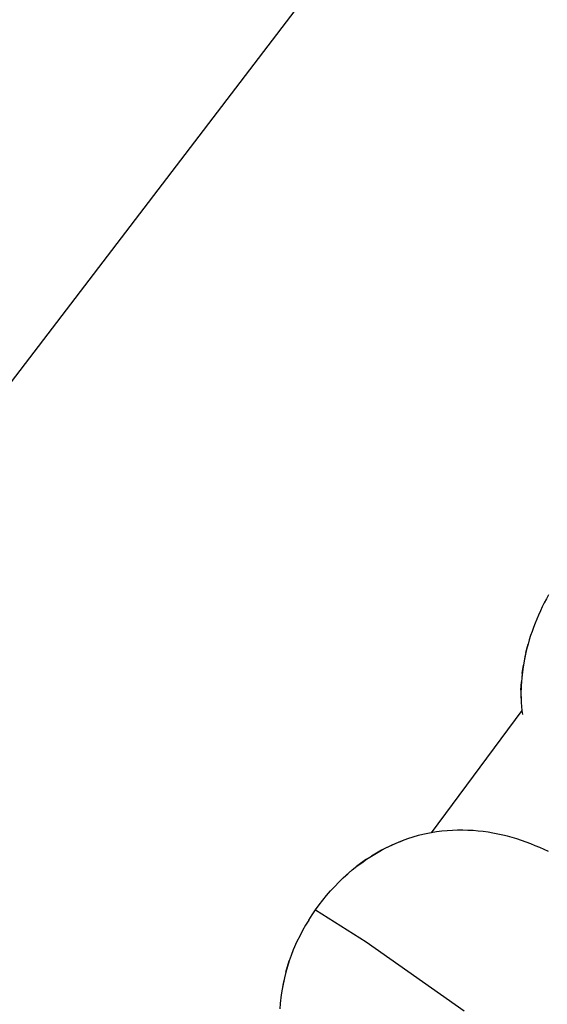
# Model space of a CAD drawing. Units: millimetres. Extents: x -177 to 1918, y -46 to 1120.
# Drawn here: x 813 to 814, y 432 to 432 of the extents above; entities that cross this region are included whole.
import ezdxf

# ---------------------------------------------------------------- set-up
doc = ezdxf.new("R2010")
doc.units = ezdxf.units.MM
doc.header["$LTSCALE"] = 45
doc.header["$PDSIZE"] = -1
doc.layers.add('VP-DIM', color=7, linetype='Continuous')
doc.layers.add('VP-EQ', color=7, linetype='Continuous', true_color=0x8a3492)
doc.dimstyles.get("Standard").update_dxf_attribs({"dimtxt": 14, "dimasz": 15, "dimexe": 20, "dimexo": 50, "dimgap": 20, "dimtad": 0, "dimdec": 0, "dimzin": 0, "dimdsep": 46, "dimtxsty": 'Standard', "dimcen": -0.001, "dimadec": 0, "dimazin": 0, "dimtfac": 1, "dimtdec": 4, "dimtofl": 0, "dimtmove": 0, "dimatfit": 3, "dimfxl": 70, "dimfxlon": 1, "dimtolj": 1, "dimtzin": 0, "dimarcsym": 0})

# ---------------------------------------------------------------- blocks, each defined once
blk = doc.blocks.new('*D1403')
at = {"layer": 'Defpoints', "color": 0}
for p in [(666.767, 980.92017), (666.767, 481.6991), (1424.58594, 400.26635)]:
    blk.add_point(p, dxfattribs=at)
at = {"layer": 'VP-DIM', "color": 0, "lineweight": -2}
for p, q in [((666.767, 910.92017), (666.767, 1000.92017)), ((1424.58594, 910.92017), (1424.58594, 1000.92017)), ((681.767, 980.92017), (1005.78244, 980.92017)), ((1409.58594, 980.92017), (1080.78244, 980.92017))]:
    blk.add_line(p, q, dxfattribs=at)
at = {"layer": 'VP-DIM', "color": 0}
for points in [[(681.767, 983.42017), (681.767, 978.42017), (666.767, 980.92017)], [(1409.58594, 978.42017), (1409.58594, 983.42017), (1424.58594, 980.92017)]]:
    blk.add_solid(points, dxfattribs=at)
at = {"layer": 'VP-DIM', "color": 0, "insert": (1043.28244, 980.92017), "char_height": 14, "attachment_point": 5}
blk.add_mtext('\\A1;760', dxfattribs=at)
blk = doc.blocks.new('*D1404')
at = {"layer": 'Defpoints', "color": 0}
for p in [(715.9258, 550.91202), (1133.52694, 111.5079), (1798.72637, 111.5079)]:
    blk.add_point(p, dxfattribs=at)
at = {"layer": 'VP-DIM', "color": 0, "lineweight": -2}
for p, q in [((1728.72637, 550.91202), (1818.72637, 550.91202)), ((1798.72637, 535.91202), (1798.72637, 368.28433)), ((1798.72637, 126.5079), (1798.72637, 290.95099)), ((1728.72637, 111.5079), (1818.72637, 111.5079))]:
    blk.add_line(p, q, dxfattribs=at)
at = {"layer": 'VP-DIM', "color": 0}
for points in [[(1801.22637, 535.91202), (1796.22637, 535.91202), (1798.72637, 550.91202)], [(1796.22637, 126.5079), (1801.22637, 126.5079), (1798.72637, 111.5079)]]:
    blk.add_solid(points, dxfattribs=at)
at = {"layer": 'VP-DIM', "color": 0, "insert": (1798.72637, 329.61766), "char_height": 14, "attachment_point": 5, "rotation": 90}
blk.add_mtext('\\A1;445', dxfattribs=at)
blk = doc.blocks.new('2600_')
at = {"color": 0}
for p, q in [((638.91275, 412.69576), (642.38922, 417.24798)), ((640.00095, 413.53935), (639.99959, 413.53683)), ((639.99828, 413.53428), (639.99701, 413.53172)), ((639.99959, 413.53683), (639.99828, 413.53428)), ((639.99463, 413.52655), (639.99351, 413.52395)), ((639.9958, 413.52914), (639.99463, 413.52655)), ((639.99701, 413.53172), (639.9958, 413.52914)), ((639.99245, 413.52134), (639.99144, 413.51872)), ((639.99351, 413.52395), (639.99245, 413.52134)), ((639.99049, 413.5161), (639.9896, 413.51346)), ((639.99144, 413.51872), (639.99049, 413.5161)), ((639.9866, 413.50281), (639.98798, 413.50815)), ((639.98798, 413.50815), (639.98726, 413.50548)), ((639.98876, 413.51081), (639.98798, 413.50815)), ((639.9896, 413.51346), (639.98876, 413.51081)), ((639.9866, 413.50281), (639.98547, 413.49747)), ((639.9866, 413.50281), (639.986, 413.50014)), ((639.98726, 413.50548), (639.9866, 413.50281)), ((639.98547, 413.49747), (639.98458, 413.49213)), ((639.98547, 413.49747), (639.98499, 413.4948)), ((639.986, 413.50014), (639.98547, 413.49747)), ((639.98458, 413.49213), (639.98394, 413.48682)), ((639.98423, 413.48947), (639.98394, 413.48682)), ((639.98423, 413.48947), (639.98499, 413.4948)), ((639.98458, 413.49213), (639.98423, 413.48947)), ((639.98499, 413.4948), (639.98458, 413.49213)), ((639.98348, 413.47893), (639.98372, 413.48417)), ((639.98394, 413.48682), (639.98357, 413.48154)), ((639.98372, 413.48417), (639.98357, 413.48154)), ((639.98394, 413.48682), (639.98372, 413.48417)), ((639.98357, 413.48154), (639.98345, 413.47632)), ((639.98348, 413.47893), (639.98345, 413.47632)), ((639.98345, 413.47632), (639.9835, 413.47374)), ((639.98345, 413.47632), (639.98362, 413.47116)), ((639.98357, 413.48154), (639.98348, 413.47893)), ((639.9835, 413.47374), (639.98362, 413.47116)), ((639.98362, 413.47116), (639.9838, 413.46859)), ((639.98362, 413.47116), (639.98405, 413.46605)), ((639.98405, 413.46605), (639.9266, 413.38848)), ((639.9838, 413.46859), (639.98405, 413.46605)), ((639.98405, 413.46605), (639.98438, 413.46352)), ((639.92996, 413.38899), (639.9266, 413.38848)), ((639.93331, 413.3894), (639.92996, 413.38899)), ((639.93665, 413.38971), (639.93331, 413.3894)), ((639.93997, 413.38992), (639.93665, 413.38971)), ((639.94328, 413.39003), (639.93997, 413.38992)), ((639.94657, 413.39004), (639.94328, 413.39003)), ((639.94983, 413.38997), (639.94657, 413.39004)), ((639.95306, 413.3898), (639.94983, 413.38997)), ((639.95626, 413.38954), (639.95306, 413.3898)), ((639.95943, 413.3892), (639.95626, 413.38954)), ((639.96258, 413.38878), (639.95943, 413.3892)), ((639.9657, 413.38827), (639.96258, 413.38878)), ((639.9081, 413.38342), (639.90148, 413.38062)), ((639.90477, 413.38208), (639.9081, 413.38342)), ((639.91145, 413.38462), (639.9081, 413.38342)), ((639.91481, 413.38571), (639.91145, 413.38462)), ((639.91818, 413.38666), (639.91481, 413.38571)), ((639.92324, 413.38785), (639.91818, 413.38666)), ((639.9266, 413.38848), (639.92324, 413.38785)), ((639.96879, 413.38767), (639.9657, 413.38827)), ((639.97186, 413.387), (639.96879, 413.38767)), ((639.97491, 413.38625), (639.97186, 413.387)), ((639.97793, 413.38542), (639.97491, 413.38625)), ((639.98093, 413.38452), (639.97793, 413.38542)), ((639.98388, 413.38354), (639.98093, 413.38452)), ((639.98679, 413.38249), (639.98388, 413.38354)), ((639.89498, 413.37735), (639.88862, 413.37364)), ((639.89178, 413.37555), (639.89498, 413.37735)), ((639.90148, 413.38062), (639.89498, 413.37735)), ((639.89498, 413.37735), (639.89821, 413.37904)), ((639.89821, 413.37904), (639.90148, 413.38062)), ((639.90148, 413.38062), (639.90477, 413.38208)), ((639.98967, 413.38139), (639.98679, 413.38249)), ((639.99253, 413.38023), (639.98967, 413.38139)), ((639.99535, 413.37902), (639.99253, 413.38023)), ((639.99815, 413.37778), (639.99535, 413.37902)), ((640.00093, 413.3765), (639.99815, 413.37778)), ((639.8855, 413.37162), (639.87941, 413.36723)), ((639.88242, 413.36948), (639.8855, 413.37162)), ((639.8855, 413.37162), (639.88862, 413.37364)), ((639.88862, 413.37364), (639.89178, 413.37555)), ((639.87644, 413.36487), (639.87072, 413.35984)), ((639.87354, 413.3624), (639.87644, 413.36487)), ((639.87644, 413.36487), (639.87941, 413.36723)), ((639.87941, 413.36723), (639.88242, 413.36948)), ((639.86797, 413.3572), (639.87072, 413.35984)), ((639.87072, 413.35984), (639.87354, 413.3624)), ((639.86021, 413.34876), (639.86271, 413.35167)), ((639.86271, 413.35167), (639.8653, 413.35448)), ((639.8653, 413.35448), (639.86797, 413.3572)), ((639.85543, 413.34271), (639.85779, 413.34577)), ((639.85779, 413.34577), (639.86021, 413.34876)), ((639.85093, 413.33634), (639.85314, 413.33956)), ((639.85314, 413.33956), (639.85543, 413.34271)), ((639.85314, 413.33956), (639.88535, 413.3193)), ((639.84881, 413.33308), (639.84679, 413.32976)), ((639.84881, 413.33308), (639.85093, 413.33634)), ((639.84489, 413.32638), (639.84309, 413.32295)), ((639.84679, 413.32976), (639.84489, 413.32638)), ((639.84309, 413.32295), (639.84138, 413.31948)), ((639.83906, 413.31423), (639.83769, 413.3107)), ((639.84138, 413.31948), (639.83906, 413.31423)), ((639.88535, 413.3193), (639.94751, 413.27559)), ((639.83769, 413.3107), (639.83643, 413.30717)), ((639.83427, 413.30005), (639.83643, 413.30717)), ((639.83529, 413.30361), (639.83427, 413.30005)), ((639.83643, 413.30717), (639.83529, 413.30361)), ((639.83337, 413.29647), (639.83191, 413.28928)), ((639.83337, 413.29647), (639.83258, 413.29288)), ((639.83427, 413.30005), (639.83337, 413.29647)), ((639.83191, 413.28928), (639.83135, 413.28566)), ((639.83258, 413.29288), (639.83191, 413.28928)), ((639.83135, 413.28566), (639.83073, 413.28027)), ((639.83073, 413.28027), (639.83048, 413.27672))]:
    blk.add_line(p, q, dxfattribs=at)
blk = doc.blocks.new('2600_2D')
at = {"layer": 'VP-EQ', "color": 0}
blk.add_blockref('2600_', (173.5177, 18.26502), dxfattribs=at)
blk = doc.blocks.new('*D1416')
at = {"layer": 'Defpoints', "color": 0}
for p in [(481.49521, 1100.32801), (481.49521, 538.96935), (1575.67644, 260.12977)]:
    blk.add_point(p, dxfattribs=at)
at = {"layer": 'VP-DIM', "color": 0, "lineweight": -2}
for p, q in [((481.49521, 1030.32801), (481.49521, 1120.32801)), ((1575.67644, 1030.32801), (1575.67644, 1120.32801)), ((496.49521, 1100.32801), (1004.2363, 1100.32801)), ((1560.67644, 1100.32801), (1088.56963, 1100.32801))]:
    blk.add_line(p, q, dxfattribs=at)
at = {"layer": 'VP-DIM', "color": 0}
for points in [[(496.49521, 1102.82801), (496.49521, 1097.82801), (481.49521, 1100.32801)], [(1560.67644, 1097.82801), (1560.67644, 1102.82801), (1575.67644, 1100.32801)]]:
    blk.add_solid(points, dxfattribs=at)
at = {"layer": 'VP-DIM', "color": 0, "insert": (1046.40297, 1100.32801), "char_height": 14, "attachment_point": 5}
blk.add_mtext('\\A1;1094', dxfattribs=at)
blk = doc.blocks.new('*D1417')
at = {"layer": 'Defpoints', "color": 0}
for p in [(627.62855, 712.17919), (1897.67644, 712.17919), (1274.8138, -46.32887)]:
    blk.add_point(p, dxfattribs=at)
at = {"layer": 'VP-DIM', "color": 0, "lineweight": -2}
for p, q in [((1827.67644, 712.17919), (1917.67644, 712.17919)), ((1897.67644, 697.17919), (1897.67644, 375.43365)), ((1897.67644, -31.32887), (1897.67644, 298.10032)), ((1827.67644, -46.32887), (1917.67644, -46.32887))]:
    blk.add_line(p, q, dxfattribs=at)
at = {"layer": 'VP-DIM', "color": 0}
for points in [[(1900.17644, 697.17919), (1895.17644, 697.17919), (1897.67644, 712.17919)], [(1895.17644, -31.32887), (1900.17644, -31.32887), (1897.67644, -46.32887)]]:
    blk.add_solid(points, dxfattribs=at)
at = {"layer": 'VP-DIM', "color": 0, "insert": (1897.67644, 336.76699), "char_height": 14, "attachment_point": 5, "rotation": 90}
blk.add_mtext('\\A1;759', dxfattribs=at)

msp = doc.modelspace()

# ---------------------------------------------------------------- block references
at = {"layer": 'VP-EQ', "color": 0}
msp.add_blockref('2600_2D', (0, 0), dxfattribs=at)

# ---------------------------------------------------------------- dimensions: what is measured, and where the dimension line sits
at = {"layer": 'VP-DIM', "color": 0}
dim = msp.add_linear_dim(base=(481.49521, 1100.32801), p1=(1575.67644, 260.12977), p2=(481.49521, 538.96935), dimstyle='Standard', dxfattribs=at)
dim.commit()
dim.dimension.update_dxf_attribs({"geometry": '*D1416', "text_midpoint": (1046.40297, 1100.32801), "dimtype": 160})
dim = msp.add_linear_dim(base=(666.767, 980.92017), p1=(1424.58594, 400.26635), p2=(666.767, 481.6991), text='760', dimstyle='Standard', dxfattribs=at)
dim.commit()
dim.dimension.update_dxf_attribs({"geometry": '*D1403', "text_midpoint": (1043.28244, 980.92017), "dimtype": 160})
dim = msp.add_linear_dim(base=(1897.67644, 712.17919), p1=(1274.8138, -46.32887), p2=(627.62855, 712.17919), angle=90, dimstyle='Standard', dxfattribs=at)
dim.commit()
dim.dimension.update_dxf_attribs({"geometry": '*D1417', "text_midpoint": (1897.67644, 336.76699), "dimtype": 160})
dim = msp.add_linear_dim(base=(1798.72637, 111.5079), p1=(715.9258, 550.91202), p2=(1133.52694, 111.5079), angle=90, text='445', dimstyle='Standard', dxfattribs=at)
dim.commit()
dim.dimension.update_dxf_attribs({"geometry": '*D1404', "text_midpoint": (1798.72637, 329.61766), "dimtype": 160})

doc.saveas('drawing.dxf')
